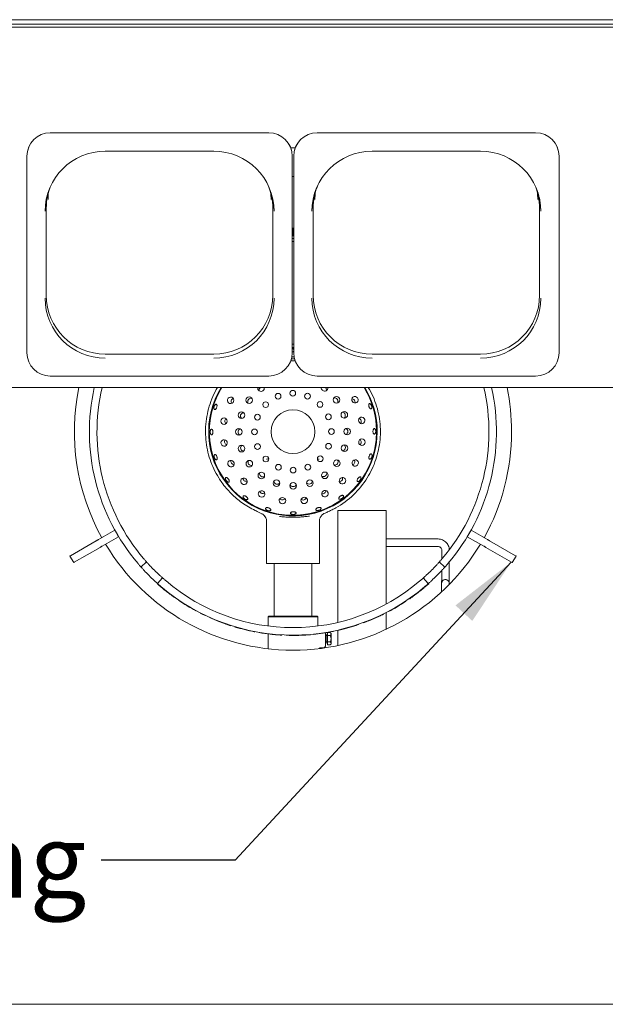
# Paper-space layout 'Blatt2' of a CAD drawing. Units: millimetres. Extents: x 5 to 415, y 5 to 292.
# Drawn here: x 120 to 148, y 90 to 137 of the extents above; entities that cross this region are included whole.
import ezdxf

# ---------------------------------------------------------------- set-up
doc = ezdxf.new("R2010")
doc.units = ezdxf.units.MM
doc.layers.add('BEMAßUNG', color=96, linetype='Continuous')
doc.styles.add('SLDTEXTSTYLE0', font='TXT', dxfattribs={"width": 0.75})
doc.dimstyles.new('SLDDIMSTYLE4', dxfattribs={"dimtxt": 0.18, "dimasz": 3.302, "dimexe": 0, "dimexo": 0.0625, "dimgap": 0, "dimtad": 0, "dimtih": 1, "dimtoh": 1, "dimdec": 0, "dimrnd": 1e-09, "dimzin": 0, "dimdsep": 46, "dimtxsty": 'Standard', "dimsah": 1, "dimcen": 0.09, "dimadec": 0, "dimazin": 0, "dimtfac": 3.302, "dimtdec": 0, "dimtofl": 0, "dimtmove": 0, "dimatfit": 3, "dimfxl": 0, "dimfrac": 2, "dimtolj": 1, "dimtzin": 0, "dimarcsym": 0})

psp = doc.layouts.new('Blatt2')

# ---------------------------------------------------------------- linework, layer by layer
at = {"color": 7, "linetype": 'Continuous', "lineweight": 15}
for p, q in [((29.46134, 136.77616), (207.81848, 136.77616)), ((207.56849, 137.12812), (29.71134, 137.12812)), ((207.56849, 136.91709), (29.71134, 136.91709)), ((131.78134, 131.76825), (121.42706, 131.76825)), ((131.78134, 131.76513), (121.42706, 131.76513)), ((144.4242, 131.76825), (134.06992, 131.76825)), ((144.4242, 131.76513), (134.06992, 131.76513)), ((124.03277, 130.89429), (129.17563, 130.89429)), ((133.03383, 131.05668), (132.81742, 131.05668)), ((136.67563, 130.89429), (141.81848, 130.89429)), ((120.31849, 130.66078), (120.31849, 130.66389)), ((120.31849, 130.66078), (120.31849, 121.34209)), ((132.88991, 130.66078), (132.88991, 130.66389)), ((132.88991, 121.34209), (132.88991, 130.66078)), ((132.96134, 130.66078), (132.96134, 130.66389)), ((132.96134, 130.66078), (132.96134, 121.34209)), ((145.53277, 130.66078), (145.53277, 130.66389)), ((145.53277, 121.34209), (145.53277, 130.66078)), ((132.96134, 129.69743), (132.88991, 129.69743)), ((121.23797, 124.0624), (121.23797, 128.18949)), ((131.97043, 128.18949), (131.97043, 124.0624)), ((133.88082, 124.0624), (133.88082, 128.18949)), ((144.61329, 128.18949), (144.61329, 124.0624)), ((132.88991, 127.24045), (132.96134, 127.24045)), ((132.91821, 127.24044), (132.88991, 127.24038)), ((132.91821, 127.24044), (132.91849, 126.8833)), ((132.93305, 127.24044), (132.93277, 126.8833)), ((132.96134, 127.24038), (132.93305, 127.24044)), ((132.91849, 126.8833), (132.88991, 126.88323)), ((132.88991, 126.7583), (132.96134, 126.7583)), ((132.96134, 126.61545), (132.88991, 126.61545)), ((132.93277, 126.8833), (132.91849, 126.8833)), ((132.96134, 126.88323), (132.93277, 126.8833)), ((132.88991, 121.59044), (132.96134, 121.59044)), ((132.88991, 121.56171), (132.96134, 121.56171)), ((132.90875, 121.56184), (132.96134, 121.56171)), ((129.17563, 121.27823), (124.03277, 121.27823)), ((133.03265, 120.95242), (132.81861, 120.95242)), ((133.02916, 120.96176), (132.8221, 120.96176)), ((133.00165, 121.047), (132.8496, 121.047)), ((132.97752, 121.15414), (132.87374, 121.15414)), ((141.81848, 121.27823), (136.67563, 121.27823)), ((121.42706, 120.23774), (126.6042, 120.23774)), ((131.78134, 120.23774), (126.6042, 120.23774)), ((134.06992, 120.23774), (139.24706, 120.23774)), ((144.4242, 120.23774), (139.24706, 120.23774)), ((207.81848, 119.68986), (29.46134, 119.68986)), ((134.95896, 113.98804), (134.9125, 113.96507)), ((131.29782, 113.78301), (131.45751, 113.71036)), ((131.52301, 113.65797), (131.61373, 113.56344)), ((135.0542, 108.55913), (135.0542, 113.8583)), ((135.0542, 113.8583), (137.33991, 113.8583)), ((137.33991, 109.42822), (137.33991, 113.8583)), ((131.67563, 113.3659), (131.67563, 111.34759)), ((134.17563, 111.34759), (134.17563, 113.36649)), ((124.48538, 112.93081), (123.70892, 112.48251)), ((124.66395, 112.62151), (123.88749, 112.17322)), ((124.48681, 112.93163), (124.48538, 112.93081)), ((124.66395, 112.62151), (124.48538, 112.93081)), ((124.66539, 112.62234), (124.66395, 112.62151)), ((139.79909, 112.51274), (137.33991, 112.52038)), ((141.18587, 112.62234), (141.1873, 112.62151)), ((141.36587, 112.93081), (141.1873, 112.62151)), ((141.1873, 112.62151), (141.96377, 112.17322)), ((141.36444, 112.93163), (141.36587, 112.93081)), ((141.36587, 112.93081), (142.14234, 112.48251)), ((123.60757, 112.424), (122.38554, 111.71846)), ((123.78614, 112.11471), (122.56411, 111.40917)), ((137.33991, 112.16324), (139.79798, 112.15559)), ((142.06511, 112.11471), (143.28714, 111.40917)), ((142.24369, 112.424), (143.46571, 111.71846)), ((122.35757, 111.70232), (122.53615, 111.39302)), ((139.97599, 111.97783), (139.97466, 111.55315)), ((143.31511, 111.39302), (143.49368, 111.70232)), ((125.72508, 111.18379), (125.99177, 111.42134)), ((134.17563, 111.34759), (131.67563, 111.34759)), ((132.03277, 111.34759), (132.03277, 108.8583)), ((133.81849, 108.8583), (133.81849, 111.34759)), ((139.85949, 111.42134), (140.12618, 111.18379)), ((140.32979, 110.90937), (140.3314, 111.42189)), ((126.74938, 110.66373), (126.51183, 110.39704)), ((139.33942, 110.39704), (139.10188, 110.66373)), ((139.97298, 111.01583), (139.97265, 110.91048)), ((126.50227, 110.38643), (126.51177, 110.3971)), ((126.70152, 110.21376), (126.71073, 110.22468)), ((139.28022, 110.32575), (139.27082, 110.33651)), ((139.28004, 110.32596), (139.35755, 110.39406)), ((139.35755, 110.39406), (139.34803, 110.40472)), ((140.32756, 110.35316), (140.32756, 110.41081)), ((127.0955, 109.89888), (127.10413, 109.91027)), ((127.30785, 109.74259), (127.31616, 109.75421)), ((138.45917, 109.68302), (138.45098, 109.69473)), ((139.96921, 110.0557), (139.96905, 110.00413)), ((127.51488, 109.59858), (127.52288, 109.61041)), ((138.26017, 109.54755), (138.25228, 109.55946)), ((138.27927, 109.56024), (138.26017, 109.54755)), ((138.27927, 109.56024), (138.27135, 109.57213)), ((128.3179, 109.11059), (128.32471, 109.12314)), ((128.33806, 109.09967), (128.3179, 109.11059)), ((128.33806, 109.09967), (128.34485, 109.11224)), ((128.53088, 108.99837), (128.53738, 109.01109)), ((128.76727, 108.8816), (128.77342, 108.89449)), ((128.97535, 108.78534), (128.9812, 108.79837)), ((131.78277, 108.8583), (131.74706, 108.82259)), ((131.74706, 108.82259), (131.74706, 108.38697)), ((134.1042, 108.82259), (131.74706, 108.82259)), ((131.78277, 108.8583), (134.06849, 108.8583)), ((134.1042, 108.82259), (134.06849, 108.8583)), ((134.1042, 108.38697), (134.1042, 108.82259)), ((136.51711, 108.63312), (137.00103, 108.8425)), ((137.00103, 108.8425), (136.995, 108.85545)), ((137.21799, 108.94681), (137.21164, 108.9596)), ((137.33991, 108.22825), (137.33991, 109.02445)), ((137.45256, 109.06721), (137.44586, 109.07983)), ((129.41276, 108.60202), (129.64178, 108.51592)), ((129.64178, 108.51592), (129.64664, 108.52935)), ((130.17839, 108.33945), (130.18245, 108.35315)), ((135.29707, 108.23614), (135.80447, 108.37953)), ((135.80447, 108.37953), (135.80021, 108.39316)), ((136.03335, 108.45415), (136.02875, 108.46767)), ((136.2818, 108.5424), (136.27683, 108.55579)), ((136.51711, 108.63312), (136.5118, 108.64638)), ((131.09116, 108.11628), (131.09388, 108.13031)), ((131.11368, 108.11195), (131.09116, 108.11628)), ((131.11368, 108.11195), (131.11636, 108.12599)), ((131.32807, 108.0735), (131.33043, 108.08759)), ((131.74706, 108.01263), (131.74706, 107.30772)), ((132.16157, 107.97072), (132.1814, 107.96923)), ((132.35277, 107.95745), (132.35362, 107.97171)), ((132.6047, 107.94578), (132.60517, 107.96006)), ((133.64716, 107.96771), (133.75002, 107.9757)), ((133.75002, 107.9757), (133.7488, 107.98993)), ((133.887, 107.98842), (133.88557, 108.00263)), ((134.46134, 108.06334), (134.46134, 107.42973)), ((134.53277, 107.92973), (134.46134, 107.92973)), ((134.56134, 108.00116), (134.53277, 108.00116)), ((134.53277, 107.57259), (134.53277, 108.00116)), ((134.56134, 108.07555), (134.6941, 108.07555)), ((134.56134, 107.93121), (134.56134, 108.07555)), ((134.56134, 107.93121), (134.6941, 107.93121)), ((134.56134, 107.64254), (134.56134, 107.93121)), ((134.73277, 108.03687), (134.6941, 108.07555)), ((134.73277, 108.00338), (134.73277, 108.03687)), ((134.73277, 107.78687), (134.73277, 108.00338)), ((134.81633, 108.12734), (134.81354, 108.14135)), ((134.83881, 108.13185), (134.81633, 108.12734)), ((134.83881, 108.13185), (134.83598, 108.14586)), ((135.0518, 108.17741), (135.04866, 108.19134)), ((135.0542, 107.46153), (135.0542, 108.17795)), ((135.29707, 108.23614), (135.29356, 108.24999)), ((134.24386, 107.3583), (134.38991, 107.3583)), ((134.46134, 107.64402), (134.53277, 107.64402)), ((134.53277, 107.57259), (134.56134, 107.57259)), ((134.56134, 107.64254), (134.6941, 107.64254)), ((134.56134, 107.4982), (134.56134, 107.64254)), ((134.56134, 107.4982), (134.6941, 107.4982)), ((134.6941, 107.4982), (134.73277, 107.53687)), ((134.73277, 107.57037), (134.73277, 107.78687)), ((134.73277, 107.53687), (134.73277, 107.57037)), ((29.58363, 90.45473), (207.69619, 90.45473))]:
    psp.add_line(p, q, dxfattribs=at)
at = {"color": 7, "linetype": 'Continuous', "lineweight": 15, "flags": 128}
for points in [[(121.34301, 128.94563), (121.33473, 128.87218), (121.32168, 128.60746)], [(131.88672, 128.60746), (131.87367, 128.87218), (131.86539, 128.94563)], [(133.98587, 128.94563), (133.97759, 128.87218), (133.96453, 128.60746)], [(144.52958, 128.60746), (144.51653, 128.87218), (144.50824, 128.94563)], [(121.24919, 128.67749), (121.21718, 128.44957), (121.20356, 128.17332)], [(132.00484, 128.17332), (131.99122, 128.44957), (131.95921, 128.67749)], [(133.89205, 128.67749), (133.86004, 128.44957), (133.84642, 128.17332)], [(144.6477, 128.17332), (144.63407, 128.44957), (144.60206, 128.67749)], [(130.11661, 119.0371), (130.12411, 119.09784), (130.10881, 119.15627), (130.07302, 119.2035), (130.0222, 119.23233), (129.96408, 119.23838), (129.90752, 119.22073), (129.86112, 119.18205), (129.83194, 119.12825), (129.82444, 119.06751), (129.83974, 119.00908), (129.87553, 118.96185), (129.92635, 118.93302), (129.98447, 118.92697), (130.04103, 118.94462), (130.08743, 118.98329), (130.11661, 119.0371)], [(135.74132, 119.02401), (135.78604, 118.98224), (135.84231, 118.96028), (135.90156, 118.96147), (135.95476, 118.98564), (135.99381, 119.0291), (136.01278, 119.08524), (136.00876, 119.14551), (135.98238, 119.20073), (135.93765, 119.24251), (135.88138, 119.26447), (135.82214, 119.26328), (135.76894, 119.23911), (135.72989, 119.19565), (135.71092, 119.13951), (135.71494, 119.07924), (135.74132, 119.02401)], [(129.80926, 118.09861), (129.79763, 118.15869), (129.76501, 118.20954), (129.71638, 118.24339), (129.65914, 118.25511), (129.602, 118.24291), (129.55366, 118.20864), (129.52148, 118.15752), (129.51036, 118.09733), (129.52199, 118.03725), (129.5546, 117.9864), (129.60323, 117.95255), (129.66048, 117.94083), (129.71762, 117.95303), (129.76596, 117.9873), (129.79814, 118.03842), (129.80926, 118.09861)], [(136.0443, 118.0841), (136.07393, 118.03055), (136.12066, 117.99228), (136.17737, 117.9751), (136.23543, 117.98165), (136.286, 118.01091), (136.32139, 118.05844), (136.3362, 118.117), (136.32817, 118.17768), (136.29854, 118.23123), (136.25181, 118.26951), (136.1951, 118.28668), (136.13704, 118.28013), (136.08647, 118.25087), (136.05108, 118.20334), (136.03627, 118.14478), (136.0443, 118.0841)], [(129.80696, 117.11107), (129.77733, 117.16463), (129.7306, 117.2029), (129.67389, 117.22007), (129.61583, 117.21353), (129.56525, 117.18426), (129.52987, 117.13673), (129.51506, 117.07817), (129.52308, 117.0175), (129.55271, 116.96395), (129.59944, 116.92567), (129.65615, 116.9085), (129.71422, 116.91504), (129.76479, 116.94431), (129.80017, 116.99184), (129.81498, 117.0504), (129.80696, 117.11107)], [(136.042, 117.09657), (136.05363, 117.03648), (136.08624, 116.98564), (136.13487, 116.95178), (136.19212, 116.94007), (136.24926, 116.95227), (136.2976, 116.98654), (136.32978, 117.03766), (136.3409, 117.09784), (136.32927, 117.15793), (136.29665, 117.20877), (136.24802, 117.24263), (136.19078, 117.25435), (136.13364, 117.24214), (136.0853, 117.20787), (136.05312, 117.15675), (136.042, 117.09657)], [(130.10994, 116.17116), (130.06521, 116.21294), (130.00894, 116.2349), (129.9497, 116.23371), (129.8965, 116.20954), (129.85745, 116.16608), (129.83848, 116.10994), (129.84249, 116.04967), (129.86887, 115.99445), (129.9136, 115.95267), (129.96987, 115.93071), (130.02912, 115.9319), (130.08231, 115.95607), (130.12137, 115.99953), (130.14033, 116.05567), (130.13632, 116.11594), (130.10994, 116.17116)], [(135.73465, 116.15808), (135.72714, 116.09734), (135.74245, 116.03891), (135.77824, 115.99168), (135.82906, 115.96285), (135.88717, 115.9568), (135.94374, 115.97445), (135.99014, 116.01312), (136.01931, 116.06693), (136.02682, 116.12767), (136.01151, 116.1861), (135.97572, 116.23333), (135.9249, 116.26216), (135.86679, 116.26821), (135.81022, 116.25055), (135.76382, 116.21188), (135.73465, 116.15808)], [(130.68854, 115.37088), (130.63309, 115.39679), (130.57279, 115.40029), (130.51681, 115.38085), (130.47369, 115.34143), (130.44997, 115.28802), (130.44929, 115.22877), (130.47173, 115.17269), (130.51388, 115.12832), (130.56933, 115.10241), (130.62963, 115.09891), (130.68561, 115.11835), (130.72873, 115.15778), (130.75245, 115.21118), (130.75313, 115.27043), (130.73069, 115.32651), (130.68854, 115.37088)], [(135.15233, 115.3605), (135.12643, 115.30505), (135.12293, 115.24475), (135.14237, 115.18877), (135.18179, 115.14565), (135.23519, 115.12193), (135.29445, 115.12125), (135.35053, 115.14369), (135.3949, 115.18584), (135.4208, 115.24129), (135.4243, 115.30159), (135.40486, 115.35757), (135.36544, 115.40069), (135.31204, 115.42441), (135.25279, 115.42509), (135.1967, 115.40265), (135.15233, 115.3605)], [(131.48612, 114.78857), (131.42538, 114.79607), (131.36695, 114.78077), (131.31972, 114.74498), (131.29089, 114.69416), (131.28484, 114.63604), (131.30249, 114.57948), (131.34116, 114.53308), (131.39497, 114.5039), (131.45571, 114.4964), (131.51414, 114.5117), (131.56137, 114.54749), (131.5902, 114.59831), (131.59625, 114.65643), (131.57859, 114.71299), (131.53992, 114.75939), (131.48612, 114.78857)], [(132.42461, 114.48122), (132.36452, 114.46959), (132.31368, 114.43697), (132.27982, 114.38834), (132.26811, 114.3311), (132.28031, 114.27396), (132.31458, 114.22562), (132.3657, 114.19344), (132.42588, 114.18232), (132.48597, 114.19395), (132.53681, 114.22656), (132.57067, 114.27519), (132.58239, 114.33244), (132.57018, 114.38958), (132.53591, 114.43792), (132.48479, 114.4701), (132.42461, 114.48122)], [(133.41214, 114.47892), (133.35859, 114.44929), (133.32032, 114.40256), (133.30314, 114.34585), (133.30969, 114.28779), (133.33895, 114.23721), (133.38648, 114.20183), (133.44504, 114.18702), (133.50572, 114.19504), (133.55927, 114.22467), (133.59755, 114.2714), (133.61472, 114.32812), (133.60817, 114.38618), (133.57891, 114.43675), (133.53138, 114.47213), (133.47282, 114.48694), (133.41214, 114.47892)], [(134.35205, 114.7819), (134.31028, 114.73717), (134.28832, 114.6809), (134.28951, 114.62166), (134.31367, 114.56846), (134.35714, 114.52941), (134.41328, 114.51044), (134.47355, 114.51445), (134.52877, 114.54083), (134.57055, 114.58556), (134.59251, 114.64183), (134.59132, 114.70108), (134.56715, 114.75427), (134.52369, 114.79333), (134.46755, 114.81229), (134.40728, 114.80828), (134.35205, 114.7819)], [(123.60757, 112.424), (123.61679, 112.42933), (123.62734, 112.43542), (123.63906, 112.44218), (123.65179, 112.44953), (123.66534, 112.45735), (123.67951, 112.46554), (123.69411, 112.47396), (123.70892, 112.48251)], [(123.88749, 112.17322), (123.87268, 112.16467), (123.85808, 112.15624), (123.84391, 112.14806), (123.83036, 112.14024), (123.81764, 112.13289), (123.80591, 112.12612), (123.79537, 112.12003), (123.78614, 112.11471)], [(142.06511, 112.11471), (142.05589, 112.12003), (142.04534, 112.12612), (142.03362, 112.13289), (142.0209, 112.14024), (142.00735, 112.14806), (141.99318, 112.15624), (141.97858, 112.16467), (141.96377, 112.17322)], [(142.14234, 112.48251), (142.15715, 112.47396), (142.17175, 112.46554), (142.18592, 112.45735), (142.19947, 112.44953), (142.21219, 112.44218), (142.22391, 112.43542), (142.23446, 112.42933), (142.24369, 112.424)], [(122.38554, 111.71846), (122.36633, 111.70737), (122.35791, 111.70251), (122.35757, 111.70232)], [(143.49368, 111.70232), (143.49335, 111.70251), (143.48492, 111.70737), (143.46571, 111.71846)], [(122.53615, 111.39302), (122.53648, 111.39321), (122.5449, 111.39808), (122.56411, 111.40917)], [(143.28714, 111.40917), (143.30635, 111.39808), (143.31478, 111.39321), (143.31511, 111.39302)], [(129.98121, 108.40026), (129.98338, 108.40707), (129.98556, 108.41387)], [(132.39855, 107.95484), (132.39894, 107.96197), (132.39933, 107.9691)], [(133.64718, 107.96744), (133.64664, 107.97456), (133.64611, 107.98168)]]:
    psp.add_lwpolyline(points, dxfattribs=at)
at = {"color": 7, "linetype": 'Continuous', "lineweight": 15}
for centre, radius in [((132.91787, 119.419), 0.13571), ((130.84563, 119.09456), 0.1563), ((132.22144, 119.27739), 0.13571), ((133.61549, 119.28332), 0.13571), ((134.20808, 118.89101), 0.13571), ((134.99208, 119.11319), 0.1563), ((131.63221, 118.88004), 0.13571), ((132.92563, 117.59759), 1.03571), ((135.35929, 118.40044), 0.1563), ((130.48485, 118.37853), 0.1563), ((131.23989, 118.28745), 0.13571), ((134.60542, 118.30178), 0.13571), ((130.36298, 117.58607), 0.1563), ((131.10422, 117.58983), 0.13571), ((134.74704, 117.60535), 0.13571), ((135.48827, 117.60911), 0.1563), ((130.49197, 116.79473), 0.1563), ((131.24583, 116.8934), 0.13571), ((134.61136, 116.90773), 0.13571), ((135.36641, 116.81664), 0.1563), ((130.85917, 116.08199), 0.1563), ((131.64318, 116.30417), 0.13571), ((134.21905, 116.31514), 0.13571), ((135.00562, 116.10062), 0.1563), ((132.23577, 115.91185), 0.13571), ((132.93339, 115.77618), 0.13571), ((133.62982, 115.91779), 0.13571), ((131.42866, 115.51759), 0.1563), ((132.14468, 115.15681), 0.1563), ((133.72848, 115.16393), 0.1563), ((134.44123, 115.53114), 0.1563), ((132.93715, 115.03494), 0.1563)]:
    psp.add_circle(centre, radius, dxfattribs=at)
for centre, radius, start, end in [((121.42496, 130.66178), 1.10647, 89.890959, 179.890589), ((121.42496, 130.65866), 1.10647, 89.891049, 179.8905), ((131.78344, 130.66178), 1.10647, 0.109382, 90.109042), ((131.78344, 130.65866), 1.10647, 0.109471, 90.108953), ((134.06781, 130.66178), 1.10647, 89.89097, 179.890551), ((134.06781, 130.65866), 1.10647, 89.891059, 179.890462), ((144.4263, 130.66178), 1.10647, 0.109382, 90.109097), ((144.4263, 130.65866), 1.10647, 0.109471, 90.109008), ((124.02735, 128.04677), 2.84805, 89.89099, 179.89057), ((129.18105, 128.04677), 2.84805, 0.10942, 90.109031), ((136.67021, 128.04676), 2.84805, 89.89099, 179.890559), ((141.8239, 128.04677), 2.84805, 0.109432, 90.109019), ((124.01345, 128.18928), 2.77548, 155.992831, 179.995622), ((129.19512, 128.18931), 2.77531, 0.003639, 24.00796), ((136.65629, 128.18928), 2.77546, 155.992715, 179.995686), ((141.83805, 128.18933), 2.77524, 0.003367, 24.008335), ((124.02735, 123.93055), 2.84805, 180.109435, 270.109005), ((124.02746, 124.06773), 2.7895, 180.109428, 270.109001), ((129.18094, 124.06773), 2.7895, 269.890982, 359.890562), ((129.18105, 123.93055), 2.84805, 269.890973, 359.890576), ((136.67021, 123.93055), 2.84805, 180.109446, 270.109005), ((136.67032, 124.06773), 2.7895, 180.109438, 270.108996), ((141.82379, 124.06773), 2.7895, 269.891004, 359.89054), ((141.8239, 123.93055), 2.84805, 269.890986, 359.890563), ((121.42496, 121.34421), 1.10647, 180.109443, 270.10898), ((131.78344, 121.34421), 1.10647, 269.891018, 359.890586), ((134.06781, 121.34421), 1.10647, 180.109482, 270.10897), ((144.4263, 121.34421), 1.10647, 269.890963, 359.890586), ((132.92563, 117.59759), 10.35714, 168.34536, 209.012093), ((132.92563, 117.59759), 9.64286, 167.468528, 220.419293), ((132.92563, 117.59759), 9.28571, 166.978241, 220.37031), ((132.92563, 117.59759), 3.99301, 148.400268, 0), ((132.92563, 117.59759), 3.96429, 148.14448, 180.244009), ((132.92563, 117.59759), 3.96429, 180.244009, 31.85552), ((131.40985, 119.66177), 0.15459, 169.533976, 307.016494), ((131.41034, 119.66556), 0.15734, 306.043851, 8.881882), ((134.42339, 119.6785), 0.15751, 175.866132, 234.425509), ((134.42379, 119.67465), 0.15463, 233.474203, 5.64256), ((132.92563, 117.59759), 3.96429, 0, 31.85552), ((132.92563, 117.59759), 3.99301, 0, 31.599732), ((132.92563, 117.59759), 9.28571, 319.62969, 13.021759), ((132.92563, 117.59759), 9.64286, 319.580707, 12.531472), ((132.92563, 117.59759), 10.35714, 0, 11.65464), ((132.92563, 117.59759), 3.96429, 180.244009, 0), ((132.92563, 117.59759), 10.35714, 330.987907, 0), ((132.92564, 117.59757), 4.14284, 299.392981, 328.151693), ((136.20207, 115.56228), 0.28571, 328.151626, 328.261817), ((132.92563, 117.59759), 10.35714, 210.987907, 329.012093), ((132.92563, 117.59759), 9.28571, 223.014966, 226.985034), ((132.92563, 117.59759), 9.28571, 313.014966, 316.985034), ((132.92563, 117.59759), 9.64286, 222.965982, 227.034018), ((132.92563, 117.59759), 9.64286, 312.965982, 317.034018), ((132.92563, 117.59759), 9.65714, 228.306846, 229.87119), ((132.92563, 117.59759), 9.64286, 229.580707, 310.419293), ((132.92563, 117.59759), 9.65714, 229.87119, 232.863847), ((132.92563, 117.59759), 9.28571, 229.62969, 310.37031), ((132.92563, 117.59759), 9.65714, 232.863847, 234.42819), ((132.92563, 117.59759), 9.65714, 304.959676, 308.175507), ((132.92563, 117.59759), 9.65714, 235.924519, 241.501743), ((132.92563, 117.59759), 9.65714, 297.954137, 303.531362), ((132.92563, 117.59759), 9.65714, 242.930057, 244.4944), ((132.92563, 117.59759), 9.65714, 245.854699, 248.668817), ((132.92563, 117.59759), 9.65714, 294.96148, 296.389794), ((132.92563, 117.59759), 9.65714, 253.472371, 259.049596), ((132.92563, 117.59759), 9.65714, 287.343808, 288.772121), ((132.92563, 117.59759), 9.65714, 290.336465, 291.832793), ((132.92563, 117.59759), 9.65714, 260.477909, 263.581091), ((132.92563, 117.59759), 9.65714, 268.095582, 271.311413), ((132.92563, 117.59759), 9.65714, 275.713254, 281.290479), ((132.92563, 117.59759), 9.65714, 282.718792, 284.215121), ((134.38991, 107.42973), 0.07143, 270, 0)]:
    psp.add_arc(centre, radius, start, end, dxfattribs=at)
for centre, major_axis, ratio, start_param, end_param in [((131.48083, 119.56848), (-0.09434, 0.12869), 0.98480775, 0, 1.1880671), ((134.35359, 119.58072), (0.09324, 0.12949), 0.98480775, 5.0951182, 6.08726317), ((130.16161, 119.02268), (-0.15736, 0.05039), 0.95105652, 0, 0.89552921), ((130.16161, 119.02268), (-0.15736, 0.05039), 0.95105652, 5.3876561, 6.28318531), ((130.9425, 119.02555), (-0.12949, 0.09324), 0.98480775, 0, 1.1880671), ((130.9425, 119.02555), (-0.12949, 0.09324), 0.98480775, 5.0951182, 6.28318531), ((134.89652, 119.04239), (0.12869, 0.09434), 0.98480775, 0, 1.1880671), ((134.89652, 119.04239), (0.12869, 0.09434), 0.98480775, 5.0951182, 6.28318531), ((135.7032, 118.99607), (0.13326, 0.09769), 0.95105652, 0, 0.89552921), ((135.7032, 118.99607), (0.13326, 0.09769), 0.95105652, 5.3876561, 6.28318531), ((129.85651, 118.09881), (-0.16523, -0.0007), 0.95105652, 5.3876561, 6.28318531), ((129.85651, 118.09881), (-0.16523, -0.0007), 0.95105652, 0, 0.89552921), ((130.5983, 118.34284), (-0.15197, 0.04866), 0.98480775, 0, 1.1880671), ((130.5983, 118.34284), (-0.15197, 0.04866), 0.98480775, 5.0951182, 6.28318531), ((135.24653, 118.36264), (0.15155, 0.04995), 0.98480775, 0, 1.1880671), ((135.24653, 118.36264), (0.15155, 0.04995), 0.98480775, 5.0951182, 6.28318531), ((135.99941, 118.06931), (0.15692, 0.05173), 0.95105652, 0, 0.89552921), ((135.99941, 118.06931), (0.15692, 0.05173), 0.95105652, 5.3876561, 6.28318531), ((130.48191, 117.58718), (-0.15957, -0.00068), 0.98480775, 5.0951182, 6.28318531), ((135.36935, 117.608), (0.15957, 0.00068), 0.98480775, 0, 1.1880671), ((129.85184, 117.12587), (-0.15692, -0.05173), 0.95105652, 5.3876561, 6.28318531), ((130.48191, 117.58718), (-0.15957, -0.00068), 0.98480775, 0, 1.1880671), ((135.36935, 117.608), (0.15957, 0.00068), 0.98480775, 5.0951182, 6.28318531), ((135.99474, 117.09637), (0.16523, 0.0007), 0.95105652, 0, 0.89552921), ((129.85184, 117.12587), (-0.15692, -0.05173), 0.95105652, 0, 0.89552921), ((130.60473, 116.83254), (-0.15155, -0.04995), 0.98480775, 5.0951182, 6.28318531), ((130.60473, 116.83254), (-0.15155, -0.04995), 0.98480775, 0, 1.1880671), ((135.25296, 116.85234), (0.15197, -0.04866), 0.98480775, 5.0951182, 6.28318531), ((135.25296, 116.85234), (0.15197, -0.04866), 0.98480775, 0, 1.1880671), ((135.99474, 117.09637), (0.16523, 0.0007), 0.95105652, 5.3876561, 6.28318531), ((130.14805, 116.1991), (-0.13326, -0.09769), 0.95105652, 5.3876561, 6.28318531), ((130.95473, 116.15279), (-0.12869, -0.09434), 0.98480775, 5.0951182, 6.28318531), ((134.90876, 116.16962), (0.12949, -0.09324), 0.98480775, 0, 1.1880671), ((135.68964, 116.17249), (0.15736, -0.05039), 0.95105652, 0, 0.89552921), ((130.14805, 116.1991), (-0.13326, -0.09769), 0.95105652, 0, 0.89552921), ((130.95473, 116.15279), (-0.12869, -0.09434), 0.98480775, 0, 1.1880671), ((134.90876, 116.16962), (0.12949, -0.09324), 0.98480775, 5.0951182, 6.28318531), ((135.68964, 116.17249), (0.15736, -0.05039), 0.95105652, 5.3876561, 6.28318531), ((130.71615, 115.40923), (-0.09655, -0.13409), 0.95105652, 5.3876561, 6.28318531), ((131.49766, 115.61446), (-0.09324, -0.12949), 0.98480775, 5.0951182, 6.28318531), ((131.49766, 115.61446), (-0.09324, -0.12949), 0.98480775, 0, 1.1880671), ((134.37043, 115.62669), (0.09434, -0.12869), 0.98480775, 5.0951182, 6.28318531), ((134.37043, 115.62669), (0.09434, -0.12869), 0.98480775, 0, 1.1880671), ((135.11398, 115.38811), (0.13409, -0.09655), 0.95105652, 5.3876561, 6.28318531), ((135.11398, 115.38811), (0.13409, -0.09655), 0.95105652, 0, 0.89552921), ((130.71615, 115.40923), (-0.09655, -0.13409), 0.95105652, 0, 0.89552921), ((132.18037, 115.27026), (-0.04866, -0.15197), 0.98480775, 5.0951182, 6.28318531), ((132.18037, 115.27026), (-0.04866, -0.15197), 0.98480775, 0, 1.1880671), ((132.93604, 115.15387), (0.00068, -0.15957), 0.98480775, 5.0951182, 6.28318531), ((132.93604, 115.15387), (0.00068, -0.15957), 0.98480775, 0, 1.18806711), ((133.69068, 115.27669), (0.04995, -0.15155), 0.98480775, 5.0951182, 6.28318531), ((133.69068, 115.27669), (0.04995, -0.15155), 0.98480775, 0, 1.18806711), ((131.50053, 114.83357), (-0.05039, -0.15736), 0.95105652, 5.3876561, 6.28318531), ((131.50053, 114.83357), (-0.05039, -0.15736), 0.95105652, 0, 0.89552921), ((132.42441, 114.52848), (0.0007, -0.16523), 0.95105652, 5.3876561, 6.28318531), ((132.42441, 114.52848), (0.0007, -0.16523), 0.95105652, 0, 0.89552921), ((133.39735, 114.5238), (0.05173, -0.15692), 0.95105652, 5.3876561, 6.28318531), ((133.39735, 114.5238), (0.05173, -0.15692), 0.95105652, 0, 0.89552921), ((134.32411, 114.82001), (0.09769, -0.13326), 0.95105652, 5.3876561, 6.28318531), ((134.32411, 114.82001), (0.09769, -0.13326), 0.95105652, 0, 0.89552921)]:
    psp.add_ellipse(centre, major_axis=major_axis, ratio=ratio, start_param=start_param, end_param=end_param, dxfattribs=at)
for points, knots in [([(132.88991, 121.73832), (132.90182, 121.73938), (132.92563, 121.74151), (132.94944, 121.73938), (132.96134, 121.73832)], [0, 0, 0, 0, 0.50000742, 1, 1, 1, 1]), ([(132.96134, 121.51396), (132.95752, 121.51506), (132.94079, 121.51989), (132.9148, 121.52169), (132.89516, 121.51923), (132.88991, 121.51858)], [0, 0, 0, 0, 0.17832221, 0.78053558, 1, 1, 1, 1]), ([(132.88991, 121.38935), (132.89281, 121.38897), (132.90997, 121.38676), (132.93605, 121.38827), (132.9553, 121.39293), (132.96134, 121.39439)], [0, 0, 0, 0, 0.12255968, 0.72444769, 1, 1, 1, 1]), ([(129.40627, 115.41187), (129.32666, 115.55013), (129.16746, 115.82665), (128.99125, 116.27282), (128.86289, 116.73881), (128.79015, 117.22154), (128.7746, 117.71383), (128.81781, 118.20435), (128.91768, 118.68699), (129.07806, 119.1518), (129.22618, 119.48827), (129.3354, 119.65796), (129.35593, 119.68986)], [0, 0, 0, 0, 0.10632937, 0.21265889, 0.31898839, 0.42827323, 0.53755804, 0.64684284, 0.75612772, 0.86541247, 0.97469733, 1, 1, 1, 1]), ([(136.49532, 119.68986), (136.51586, 119.65796), (136.62508, 119.48828), (136.7732, 119.1518), (136.93358, 118.68699), (137.03345, 118.20435), (137.07666, 117.71383), (137.0611, 117.22154), (136.98837, 116.73883), (136.86002, 116.27286), (136.68384, 115.82673), (136.52465, 115.55023), (136.44506, 115.41198)], [0, 0, 0, 0, 0.02530353, 0.13459143, 0.24387941, 0.35316743, 0.46245536, 0.57174332, 0.68103127, 0.78735429, 0.89367721, 1, 1, 1, 1]), ([(129.32707, 118.84333), (129.32503, 118.85449), (129.32094, 118.8768), (129.30483, 118.89657), (129.28325, 118.9031), (129.2579, 118.89497), (129.23195, 118.87323), (129.20846, 118.84021), (129.19025, 118.79961), (129.17944, 118.75598), (129.17721, 118.71425), (129.18366, 118.67917), (129.19789, 118.65474), (129.21814, 118.64377), (129.24209, 118.64752), (129.26712, 118.66552), (129.29059, 118.69569), (129.31007, 118.73462), (129.32332, 118.7777), (129.32867, 118.81538), (129.32752, 118.83555), (129.32707, 118.84333)], [0, 0, 0, 0, 0.05369067, 0.10737841, 0.16105339, 0.21471645, 0.2683949, 0.3220905, 0.37578066, 0.42945097, 0.48311597, 0.53680147, 0.59049715, 0.64418, 0.69784708, 0.75151624, 0.80520736, 0.8589018, 0.91257681, 0.96624033, 1, 1, 1, 1]), ([(136.63086, 118.87116), (136.62327, 118.88259), (136.60811, 118.90544), (136.58166, 118.92633), (136.55638, 118.93409), (136.5348, 118.92721), (136.51947, 118.90665), (136.51197, 118.87465), (136.51297, 118.83475), (136.52219, 118.7914), (136.5385, 118.74946), (136.56009, 118.71367), (136.5847, 118.68811), (136.60974, 118.67571), (136.63253, 118.67795), (136.65054, 118.69456), (136.66165, 118.72363), (136.66446, 118.76189), (136.65839, 118.80481), (136.64607, 118.84273), (136.63509, 118.86325), (136.63086, 118.87116)], [0, 0, 0, 0, 0.05369173, 0.10738467, 0.16108206, 0.21476047, 0.26842403, 0.32209755, 0.37579124, 0.42948282, 0.48315279, 0.53681446, 0.59050058, 0.64419858, 0.69787734, 0.75154434, 0.80521494, 0.85890585, 0.91260085, 0.96627717, 1, 1, 1, 1]), ([(129.0167, 117.661), (129.01266, 117.64828), (129.00459, 117.62284), (129.0017, 117.57756), (129.00634, 117.53335), (129.01847, 117.49435), (129.03642, 117.46518), (129.05801, 117.44907), (129.08066, 117.44785), (129.1018, 117.46165), (129.11915, 117.48892), (129.13096, 117.52659), (129.13609, 117.57042), (129.13405, 117.61545), (129.12504, 117.65662), (129.10991, 117.68929), (129.09019, 117.70977), (129.06789, 117.71578), (129.04561, 117.7065), (129.02798, 117.68638), (129.01984, 117.66807), (129.0167, 117.661)], [0, 0, 0, 0, 0.05368089, 0.10736137, 0.16102809, 0.21469684, 0.26838428, 0.32208197, 0.37576192, 0.42942391, 0.48309779, 0.53679125, 0.59048379, 0.64415489, 0.69781707, 0.75149834, 0.80519532, 0.85888317, 0.91254634, 0.96621461, 1, 1, 1, 1]), ([(136.83388, 117.69429), (136.82855, 117.70521), (136.81791, 117.72704), (136.79634, 117.74461), (136.77377, 117.74811), (136.75225, 117.73632), (136.73424, 117.71081), (136.72157, 117.67436), (136.71546, 117.63111), (136.71649, 117.58594), (136.72456, 117.54393), (136.7389, 117.50982), (136.75809, 117.48745), (136.78016, 117.47934), (136.80266, 117.48642), (136.82299, 117.50787), (136.83871, 117.54128), (136.84787, 117.58293), (136.84919, 117.62794), (136.84368, 117.66647), (136.83661, 117.68654), (136.83388, 117.69429)], [0, 0, 0, 0, 0.053692522, 0.107387981, 0.16106832, 0.214734822, 0.268405511, 0.322097491, 0.375791512, 0.42946539, 0.483128173, 0.53680543, 0.590504669, 0.644191926, 0.697856952, 0.75152601, 0.805211401, 0.858907869, 0.912588982, 0.966254016, 1, 1, 1, 1]), ([(129.20576, 116.50392), (129.20097, 116.49611), (129.19138, 116.48049), (129.18676, 116.44344), (129.19047, 116.40137), (129.20279, 116.35792), (129.2222, 116.31829), (129.24647, 116.28685), (129.2727, 116.26708), (129.29774, 116.26117), (129.31867, 116.26975), (129.33313, 116.29184), (129.33962, 116.325), (129.33759, 116.36556), (129.32744, 116.409), (129.31039, 116.45044), (129.28832, 116.48519), (129.26349, 116.50934), (129.23866, 116.51986), (129.21882, 116.51683), (129.2094, 116.50751), (129.20576, 116.50392)], [0, 0, 0, 0, 0.0536883, 0.10737789, 0.16107527, 0.2147578, 0.26842216, 0.32209454, 0.37578503, 0.42948158, 0.48315628, 0.53681799, 0.59049674, 0.64419338, 0.69788169, 0.75154871, 0.80521484, 0.85889932, 0.91259524, 0.96627824, 1, 1, 1, 1]), ([(131.77851, 116.31285), (131.77196, 116.31274), (131.76032, 116.31254), (131.7256, 116.30532), (131.69782, 116.2967), (131.67584, 116.28988)], [0, 0, 0, 0, 0.21170906, 0.37636116, 1, 1, 1, 1]), ([(134.17542, 116.28988), (134.15348, 116.29662), (134.12576, 116.30514), (134.09405, 116.31202), (134.08521, 116.31226), (134.08149, 116.31235)], [0, 0, 0, 0, 0.68695656, 0.86831589, 1, 1, 1, 1]), ([(136.65467, 116.53564), (136.6486, 116.54088), (136.63646, 116.55135), (136.61251, 116.54889), (136.58757, 116.53297), (136.5637, 116.50423), (136.54357, 116.4663), (136.52927, 116.42341), (136.52242, 116.38044), (136.52389, 116.34216), (136.53372, 116.31283), (136.55096, 116.29571), (136.57377, 116.29271), (136.59951, 116.30416), (136.62516, 116.32883), (136.64765, 116.364), (136.66427, 116.40573), (136.67315, 116.4494), (136.67324, 116.48981), (136.6661, 116.51917), (136.65786, 116.53105), (136.65467, 116.53564)], [0, 0, 0, 0, 0.05366463, 0.10733258, 0.16100062, 0.21468945, 0.26838511, 0.32206351, 0.37572521, 0.42939946, 0.48309536, 0.5367868, 0.59045493, 0.64411951, 0.69780096, 0.75149908, 0.8051841, 0.85885077, 0.91251986, 0.9662099, 1, 1, 1, 1]), ([(131.13163, 113.86331), (131.02507, 113.91782), (130.81116, 114.02726), (130.51676, 114.22142), (130.24492, 114.43296), (129.9953, 114.66233), (129.76368, 114.9139), (129.56601, 115.16524), (129.4549, 115.33679), (129.40627, 115.41187)], [0, 0, 0, 0, 0.15275717, 0.3066763, 0.44949329, 0.59231003, 0.73905623, 0.88580206, 1, 1, 1, 1]), ([(129.90267, 115.29295), (129.89744, 115.30558), (129.88696, 115.33085), (129.86085, 115.36822), (129.83062, 115.3999), (129.7987, 115.4225), (129.76875, 115.43332), (129.74395, 115.43101), (129.72703, 115.41579), (129.71991, 115.38938), (129.7235, 115.35485), (129.73756, 115.31619), (129.76063, 115.27786), (129.79016, 115.24422), (129.82277, 115.21903), (129.85467, 115.20502), (129.88209, 115.20367), (129.90187, 115.21503), (129.91158, 115.23784), (129.91096, 115.26555), (129.90498, 115.28531), (129.90267, 115.29295)], [0, 0, 0, 0, 0.053675, 0.10735127, 0.16101398, 0.21468597, 0.26837937, 0.32207434, 0.37574385, 0.4294071, 0.48308786, 0.53678515, 0.59047303, 0.64414043, 0.69780805, 0.75149311, 0.80519148, 0.85887232, 0.91253537, 0.96620799, 1, 1, 1, 1]), ([(136.14842, 115.4122), (136.14708, 115.42187), (136.14441, 115.44121), (136.12768, 115.45712), (136.10372, 115.46071), (136.07421, 115.45095), (136.04255, 115.42921), (136.01211, 115.39801), (135.98623, 115.36095), (135.96784, 115.32221), (135.95912, 115.28607), (135.96122, 115.25646), (135.97404, 115.23665), (135.99619, 115.22882), (136.02511, 115.23389), (136.05744, 115.25138), (136.08935, 115.27944), (136.11718, 115.31501), (136.13758, 115.35394), (136.14764, 115.38764), (136.1482, 115.40535), (136.14842, 115.4122)], [0, 0, 0, 0, 0.053676411, 0.107353904, 0.161016815, 0.21468785, 0.268378636, 0.322073516, 0.375748374, 0.429410372, 0.483090222, 0.536785154, 0.590474603, 0.64413866, 0.697808885, 0.751494912, 0.805190334, 0.858872486, 0.912536397, 0.96620879, 1, 1, 1, 1]), ([(130.64682, 114.55511), (130.63472, 114.55835), (130.61053, 114.56483), (130.58198, 114.56103), (130.56328, 114.54731), (130.55679, 114.52428), (130.56319, 114.49484), (130.58189, 114.46238), (130.61089, 114.43072), (130.647, 114.40354), (130.68614, 114.38393), (130.72385, 114.37399), (130.75578, 114.37469), (130.77822, 114.38583), (130.78857, 114.40605), (130.78569, 114.4331), (130.76999, 114.46403), (130.74333, 114.49557), (130.70889, 114.52412), (130.6751, 114.54434), (130.65469, 114.55211), (130.64682, 114.55511)], [0, 0, 0, 0, 0.05369517, 0.10739008, 0.16107599, 0.21474282, 0.26841204, 0.3220987, 0.37579452, 0.42947468, 0.48313868, 0.53681374, 0.59050518, 0.64419851, 0.69787286, 0.75153417, 0.80521425, 0.85891182, 0.91259872, 0.96626419, 1, 1, 1, 1]), ([(135.30014, 114.57643), (135.29222, 114.57927), (135.27638, 114.58495), (135.24188, 114.57967), (135.20396, 114.56482), (135.16585, 114.54128), (135.13207, 114.51203), (135.10639, 114.48023), (135.09181, 114.44934), (135.09011, 114.42267), (135.10155, 114.40313), (135.12485, 114.39291), (135.15732, 114.39324), (135.1952, 114.40424), (135.2341, 114.42481), (135.26959, 114.45273), (135.29766, 114.48479), (135.31529, 114.51734), (135.32041, 114.54637), (135.31413, 114.56636), (135.30404, 114.57363), (135.30014, 114.57643)], [0, 0, 0, 0, 0.05368535, 0.10737103, 0.16106649, 0.21475581, 0.26842283, 0.32208746, 0.37577481, 0.42947203, 0.48315185, 0.53681532, 0.59048929, 0.64418146, 0.69787578, 0.75154901, 0.80521204, 0.85889392, 0.91259097, 0.96627607, 1, 1, 1, 1]), ([(131.86368, 113.86854), (131.86892, 113.87462), (131.87938, 113.88676), (131.87693, 113.9107), (131.86101, 113.93565), (131.83227, 113.95951), (131.79434, 113.97965), (131.75145, 113.99395), (131.70848, 114.0008), (131.6702, 113.99932), (131.64087, 113.9895), (131.62375, 113.97225), (131.62075, 113.94945), (131.6322, 113.9237), (131.65686, 113.89805), (131.69204, 113.87557), (131.73377, 113.85894), (131.77744, 113.85007), (131.81785, 113.84998), (131.84721, 113.85711), (131.85909, 113.86536), (131.86368, 113.86854)], [0, 0, 0, 0, 0.053664586, 0.107332504, 0.161000887, 0.214689529, 0.268385195, 0.322063194, 0.375725975, 0.429399295, 0.483095577, 0.53678717, 0.590454282, 0.644119051, 0.697801719, 0.751498245, 0.805184072, 0.858850402, 0.912519355, 0.966210281, 1, 1, 1, 1]), ([(134.20198, 114.00977), (134.18927, 114.01008), (134.16386, 114.01071), (134.12008, 114.00114), (134.0782, 113.98507), (134.04224, 113.96352), (134.01648, 113.93895), (134.00384, 113.91389), (134.00583, 113.89104), (134.0222, 113.87293), (134.0511, 113.86169), (134.08921, 113.85874), (134.13218, 113.86461), (134.17513, 113.87874), (134.21321, 113.89954), (134.24218, 113.92455), (134.25882, 113.95077), (134.26134, 113.97512), (134.24935, 113.99461), (134.22774, 114.00605), (134.20916, 114.00874), (134.20198, 114.00977)], [0, 0, 0, 0, 0.053685053, 0.107371872, 0.161042066, 0.214706485, 0.268387156, 0.322085145, 0.375769699, 0.429434848, 0.483103134, 0.536792931, 0.590489627, 0.644166661, 0.697830209, 0.751505301, 0.805202159, 0.858891736, 0.91256415, 0.966228957, 1, 1, 1, 1]), ([(134.40648, 113.7203), (134.40771, 113.72087), (134.43303, 113.73244), (134.48354, 113.75596), (134.56409, 113.79356), (134.65126, 113.83483), (134.74308, 113.87887), (134.80202, 113.9079), (134.83094, 113.92214)], [0, 0, 0, 0, 0.011170051, 0.228359109, 0.416297486, 0.61569484, 0.811421047, 1, 1, 1, 1]), ([(134.83094, 113.92214), (134.83102, 113.92218), (134.85914, 113.93602), (134.88716, 113.95005), (134.91245, 113.96304), (134.9133, 113.96347)], [0, 0, 0, 0, 0.00248765, 0.96679015, 1, 1, 1, 1]), ([(131.13163, 113.86331), (131.16297, 113.84826), (131.22321, 113.81934), (131.2735, 113.79483), (131.29763, 113.78307)], [0, 0, 0, 0, 0.52030988, 1, 1, 1, 1]), ([(131.44246, 113.71053), (131.46161, 113.70486), (131.4878, 113.6971), (131.51555, 113.66626), (131.52301, 113.65797)], [0, 0, 0, 0, 0.73113765, 1, 1, 1, 1]), ([(131.52766, 113.65977), (131.53005, 113.65787), (131.54609, 113.64515), (131.5753, 113.61204), (131.604, 113.58111), (131.61531, 113.56095), (131.61566, 113.56032)], [0, 0, 0, 0, 0.08030726, 0.53824577, 0.98574105, 1, 1, 1, 1]), ([(131.61565, 113.56032), (131.61643, 113.55933), (131.62605, 113.54714), (131.6474, 113.50762), (131.67072, 113.44298), (131.67389, 113.39202), (131.67552, 113.36573)], [0, 0, 0, 0, 0.02618506, 0.32167815, 0.64991887, 1, 1, 1, 1]), ([(132.28359, 113.58028), (132.36127, 113.57161), (132.51523, 113.55442), (132.76621, 113.54111), (133.01795, 113.53906), (133.26404, 113.54993), (133.49976, 113.57039), (133.64043, 113.58989), (133.71141, 113.59973)], [0, 0, 0, 0, 0.170792098, 0.338517404, 0.506206625, 0.669756848, 0.833371113, 1, 1, 1, 1]), ([(133.02233, 113.68934), (133.03325, 113.69466), (133.05508, 113.70531), (133.07265, 113.72688), (133.07615, 113.74945), (133.06436, 113.77097), (133.03884, 113.78897), (133.0024, 113.80165), (132.95915, 113.80776), (132.91398, 113.80673), (132.87197, 113.79866), (132.83786, 113.78432), (132.81549, 113.76512), (132.80738, 113.74306), (132.81446, 113.72056), (132.83591, 113.70023), (132.86932, 113.68451), (132.91097, 113.67535), (132.95598, 113.67403), (132.99451, 113.67954), (133.01458, 113.68661), (133.02233, 113.68934)], [0, 0, 0, 0, 0.05369218, 0.1073885, 0.16106864, 0.21473511, 0.26840529, 0.32209732, 0.37579158, 0.42946484, 0.48312877, 0.53680598, 0.59050499, 0.64419247, 0.69785736, 0.75152578, 0.80521194, 0.85890802, 0.91258985, 0.96625465, 1, 1, 1, 1]), ([(134.17735, 113.36628), (134.17733, 113.38361), (134.17727, 113.42465), (134.194, 113.48216), (134.21097, 113.52252), (134.22017, 113.5363), (134.22027, 113.53645)], [0, 0, 0, 0, 0.27475089, 0.65065028, 0.99614566, 1, 1, 1, 1]), ([(134.2181, 113.53046), (134.21965, 113.53384), (134.23403, 113.56535), (134.27396, 113.61532), (134.32582, 113.66947), (134.37637, 113.70532), (134.39772, 113.71564), (134.40699, 113.72013)], [0, 0, 0, 0, 0.03094453, 0.28826964, 0.56436081, 0.81066243, 1, 1, 1, 1]), ([(140.33071, 112.01537), (140.33022, 112.02582), (140.32801, 112.07277), (140.30659, 112.15455), (140.26058, 112.25462), (140.19412, 112.34302), (140.11123, 112.4162), (140.01505, 112.47052), (139.90955, 112.5058), (139.83597, 112.51042), (139.79909, 112.51274)], [0, 0, 0, 0, 0.03923749, 0.17623283, 0.31335929, 0.45049436, 0.58765288, 0.72485053, 0.86208957, 1, 1, 1, 1]), ([(139.79798, 112.15559), (139.80581, 112.15526), (139.83462, 112.15402), (139.8833, 112.13794), (139.93351, 112.09858), (139.96905, 112.04301), (139.97364, 111.99994), (139.97599, 111.97783)], [0, 0, 0, 0, 0.08383608, 0.30854695, 0.53445221, 0.76100547, 1, 1, 1, 1]), ([(125.85108, 111.583), (125.86673, 111.56468), (125.89802, 111.52804), (125.94021, 111.47963), (125.97225, 111.44327), (125.98933, 111.42407), (125.99107, 111.42212), (125.99177, 111.42134)], [0, 0, 0, 0, 0.21467599, 0.42935376, 0.64400679, 0.85866351, 1, 1, 1, 1]), ([(139.85949, 111.42134), (139.86107, 111.42311), (139.86422, 111.42664), (139.88874, 111.45428), (139.92461, 111.49514), (139.96408, 111.54067), (139.98992, 111.57097), (140.00017, 111.583)], [0, 0, 0, 0, 0.21468046, 0.4293655, 0.64404429, 0.85869749, 1, 1, 1, 1]), ([(125.72508, 111.18379), (125.7235, 111.18556), (125.72035, 111.1891), (125.69583, 111.21673), (125.65995, 111.25758), (125.62046, 111.30309), (125.59459, 111.33337), (125.58433, 111.34539)], [0, 0, 0, 0, 0.21468175, 0.42936698, 0.6440474, 0.8587025, 1, 1, 1, 1]), ([(125.86939, 111.02536), (125.85301, 111.04303), (125.82025, 111.07836), (125.77703, 111.12586), (125.74461, 111.16189), (125.72751, 111.18106), (125.72577, 111.18302), (125.72508, 111.18379)], [0, 0, 0, 0, 0.214679593, 0.429359471, 0.644015505, 0.85868687, 1, 1, 1, 1]), ([(125.99177, 111.42134), (125.99334, 111.41957), (125.99649, 111.41603), (126.02111, 111.38849), (126.05757, 111.34815), (126.09826, 111.3037), (126.12538, 111.27455), (126.13614, 111.26297)], [0, 0, 0, 0, 0.21468245, 0.42935738, 0.64403787, 0.85869682, 1, 1, 1, 1]), ([(139.71512, 111.26297), (139.73151, 111.28063), (139.76429, 111.31593), (139.80753, 111.36342), (139.83995, 111.39943), (139.85706, 111.41861), (139.8588, 111.42056), (139.85949, 111.42134)], [0, 0, 0, 0, 0.21467854, 0.42935778, 0.64401354, 0.85867437, 1, 1, 1, 1]), ([(140.12618, 111.18379), (140.1246, 111.18202), (140.12145, 111.17848), (140.09683, 111.15094), (140.06038, 111.11059), (140.01972, 111.06612), (139.99263, 111.03695), (139.98187, 111.02536)], [0, 0, 0, 0, 0.21468319, 0.429357, 0.64404061, 0.85870138, 1, 1, 1, 1]), ([(140.26693, 111.34539), (140.25127, 111.32708), (140.21995, 111.29047), (140.17774, 111.24207), (140.14569, 111.20572), (140.12861, 111.18653), (140.12687, 111.18457), (140.12618, 111.18379)], [0, 0, 0, 0, 0.21467686, 0.42935366, 0.64400802, 0.85867627, 1, 1, 1, 1]), ([(126.59101, 110.8081), (126.60867, 110.79171), (126.64397, 110.75892), (126.69146, 110.71569), (126.72747, 110.68326), (126.74664, 110.66616), (126.7486, 110.66442), (126.74938, 110.66373)], [0, 0, 0, 0, 0.21467905, 0.4293592, 0.64401419, 0.8586742, 1, 1, 1, 1]), ([(126.74938, 110.66373), (126.75115, 110.66215), (126.75468, 110.659), (126.78232, 110.63447), (126.82318, 110.59861), (126.86871, 110.55914), (126.89901, 110.5333), (126.91104, 110.52304)], [0, 0, 0, 0, 0.214680889, 0.429364446, 0.644044149, 0.858695904, 1, 1, 1, 1]), ([(138.94022, 110.52304), (138.95854, 110.53869), (138.99517, 110.56998), (139.04359, 110.61217), (139.07994, 110.64422), (139.09914, 110.66129), (139.1011, 110.66303), (139.10188, 110.66373)], [0, 0, 0, 0, 0.21467672, 0.42935358, 0.64400521, 0.85866387, 1, 1, 1, 1]), ([(139.10188, 110.66373), (139.10365, 110.6653), (139.10718, 110.66845), (139.13473, 110.69307), (139.17507, 110.72953), (139.21951, 110.77022), (139.24867, 110.79734), (139.26024, 110.8081)], [0, 0, 0, 0, 0.21468306, 0.42935955, 0.64404042, 0.85869713, 1, 1, 1, 1]), ([(139.97265, 110.91048), (139.97258, 110.88846), (139.97238, 110.82442), (139.97205, 110.72091), (139.97168, 110.60622), (139.97134, 110.50555), (139.97116, 110.45214), (139.97108, 110.42709)], [0, 0, 0, 0, 0.11888177, 0.34561629, 0.57256394, 0.79950667, 1, 1, 1, 1]), ([(140.32797, 110.35661), (140.32803, 110.37262), (140.32817, 110.41038), (140.32844, 110.4914), (140.32878, 110.59294), (140.32915, 110.7071), (140.32949, 110.81431), (140.32971, 110.88287), (140.32979, 110.90937)], [0, 0, 0, 0, 0.13712617, 0.3235212, 0.50988178, 0.696229, 0.8825716, 1, 1, 1, 1]), ([(126.51183, 110.39704), (126.51006, 110.39861), (126.50652, 110.40176), (126.47898, 110.42639), (126.43863, 110.46283), (126.39416, 110.50349), (126.36499, 110.53059), (126.3534, 110.54135)], [0, 0, 0, 0, 0.214683448, 0.429358961, 0.644040298, 0.858701233, 1, 1, 1, 1]), ([(126.67343, 110.25629), (126.65512, 110.27195), (126.61851, 110.30327), (126.57011, 110.34548), (126.53376, 110.37753), (126.51457, 110.3946), (126.51261, 110.39635), (126.51183, 110.39704)], [0, 0, 0, 0, 0.21467628, 0.42935406, 0.64400719, 0.85867599, 1, 1, 1, 1]), ([(138.89444, 110.0059), (138.9219, 110.02763), (138.9769, 110.07115), (139.05747, 110.13674), (139.13023, 110.19718), (139.19161, 110.24916), (139.23871, 110.28962), (139.26735, 110.31451), (139.27826, 110.32405), (139.27957, 110.32518), (139.28022, 110.32575)], [0, 0, 0, 0, 0.16825131, 0.33698055, 0.5004502, 0.62542838, 0.75025048, 0.87502873, 0.93737878, 1, 1, 1, 1]), ([(139.33942, 110.39704), (139.33766, 110.39546), (139.33412, 110.39231), (139.30649, 110.36779), (139.26564, 110.33191), (139.22012, 110.29242), (139.18985, 110.26655), (139.17783, 110.25629)], [0, 0, 0, 0, 0.21468171, 0.42936825, 0.64404815, 0.85870474, 1, 1, 1, 1]), ([(139.49785, 110.54135), (139.48019, 110.52497), (139.44486, 110.49221), (139.39736, 110.44899), (139.36133, 110.41657), (139.34216, 110.39947), (139.3402, 110.39773), (139.33942, 110.39704)], [0, 0, 0, 0, 0.21467801, 0.42935803, 0.64401463, 0.85868659, 1, 1, 1, 1]), ([(140.32756, 110.41081), (140.32756, 110.41111), (140.32756, 110.41205), (140.32757, 110.41184), (140.32753, 110.41529), (140.32746, 110.41836), (140.32713, 110.42589), (140.3258, 110.4389), (140.31947, 110.47122), (140.30029, 110.51275), (140.26154, 110.55399), (140.21408, 110.58171), (140.15498, 110.59433), (140.09557, 110.58594), (140.04734, 110.56157), (140.01425, 110.53169), (139.99271, 110.50082), (139.98006, 110.47233), (139.97372, 110.44845), (139.97125, 110.43135), (139.97059, 110.42079), (139.97047, 110.41669), (139.97044, 110.41547), (139.97043, 110.41453), (139.97042, 110.41349), (139.9704, 110.41144), (139.97036, 110.40375), (139.97025, 110.37545), (139.97007, 110.32253), (139.96984, 110.25339), (139.96957, 110.17185), (139.96936, 110.1036), (139.96924, 110.06469), (139.96921, 110.0557)], [0, 0, 0, 0, 0.00695297, 0.02176075, 0.02398534, 0.02613847, 0.03143969, 0.04364746, 0.0609106, 0.11813828, 0.16142935, 0.20865011, 0.26106471, 0.31809221, 0.36347286, 0.40183562, 0.43466933, 0.46211282, 0.48384725, 0.49938284, 0.50842786, 0.51059411, 0.51217545, 0.51419283, 0.51788951, 0.52799471, 0.5776048, 0.65990271, 0.73913661, 0.81820116, 0.89723739, 0.97626808, 1, 1, 1, 1]), ([(140.32733, 110.35589), (140.32736, 110.36393), (140.32745, 110.38865), (140.32752, 110.4056), (140.32754, 110.40889), (140.32754, 110.41)], [0, 0, 0, 0, 0.24159909, 0.74346294, 1, 1, 1, 1]), ([(129.64178, 108.51592), (129.68893, 108.49912), (129.78313, 108.46556), (129.881, 108.43286), (129.93651, 108.41466), (129.97465, 108.40235), (129.97859, 108.4011), (129.98121, 108.40026)], [0, 0, 0, 0, 0.25011862, 0.4996823, 0.62495689, 0.75013719, 1, 1, 1, 1]), ([(131.84599, 108.00099), (131.87998, 107.99727), (131.9489, 107.98973), (132.05063, 107.98), (132.14339, 107.97205), (132.22254, 107.96599), (132.2869, 107.96153), (132.33078, 107.95877), (132.34957, 107.95764), (132.3517, 107.95751), (132.35277, 107.95745)], [0, 0, 0, 0, 0.16732934, 0.33919932, 0.50031568, 0.62530322, 0.75020394, 0.8751329, 0.93727114, 1, 1, 1, 1]), ([(132.35277, 107.95745), (132.36162, 107.95693), (132.37943, 107.95589), (132.39572, 107.955), (132.39761, 107.95489), (132.39855, 107.95484)], [0, 0, 0, 0, 0.33039071, 0.66517022, 1, 1, 1, 1]), ([(133.14665, 107.94298), (133.18165, 107.94389), (133.25176, 107.94571), (133.35557, 107.94985), (133.45004, 107.95456), (133.53034, 107.95932), (133.59229, 107.96343), (133.63013, 107.96617), (133.64459, 107.96725), (133.64631, 107.96737), (133.64718, 107.96744)], [0, 0, 0, 0, 0.16825271, 0.33698165, 0.50044946, 0.62542914, 0.75025071, 0.87502857, 0.93737874, 1, 1, 1, 1]), ([(134.6941, 108.07555), (134.71164, 108.05492), (134.7316, 108.03145), (134.73264, 108.00641), (134.73277, 108.00338)], [0, 0, 0, 0, 0.8790405, 1, 1, 1, 1]), ([(134.73277, 108.00338), (134.73053, 107.99068), (134.7261, 107.96549), (134.70471, 107.94258), (134.6941, 107.93121)], [0, 0, 0, 0, 0.50399253, 1, 1, 1, 1]), ([(134.6941, 107.93121), (134.69906, 107.92079), (134.71945, 107.87797), (134.73236, 107.82797), (134.73275, 107.78945), (134.73277, 107.78687)], [0, 0, 0, 0, 0.23081181, 0.94845217, 1, 1, 1, 1]), ([(134.15147, 107.3187), (134.158, 107.32516), (134.17678, 107.34373), (134.21079, 107.35696), (134.23604, 107.35657), (134.24407, 107.35644)], [0, 0, 0, 0, 0.26632756, 0.76672997, 1, 1, 1, 1]), ([(134.73277, 107.78687), (134.72933, 107.75525), (134.72386, 107.70492), (134.70216, 107.65944), (134.6941, 107.64254)], [0, 0, 0, 0, 0.62824308, 1, 1, 1, 1]), ([(134.6941, 107.64254), (134.71164, 107.6219), (134.7316, 107.59843), (134.73264, 107.5734), (134.73277, 107.57037)], [0, 0, 0, 0, 0.87901429, 1, 1, 1, 1]), ([(134.73277, 107.57037), (134.73053, 107.55767), (134.7261, 107.53248), (134.70471, 107.50956), (134.6941, 107.4982)], [0, 0, 0, 0, 0.50399253, 1, 1, 1, 1])]:
    psp.add_open_spline(points, degree=3, knots=knots, dxfattribs=at)

# ---------------------------------------------------------------- texts
at = {"layer": 'BEMAßUNG', "insert": (84.19139, 99.01221), "char_height": 3.5, "attachment_point": 1, "style": 'SLDTEXTSTYLE0'}
psp.add_mtext('6 x ZGAJ-Wokring', dxfattribs=at)

# ---------------------------------------------------------------- leaders
at = {"layer": 'BEMAßUNG'}
psp.add_leader([(143.26848, 111.41994), (130.18422, 97.28962), (123.83422, 97.28962)], dimstyle='SLDDIMSTYLE4', dxfattribs=at)

doc.saveas('drawing.dxf')
